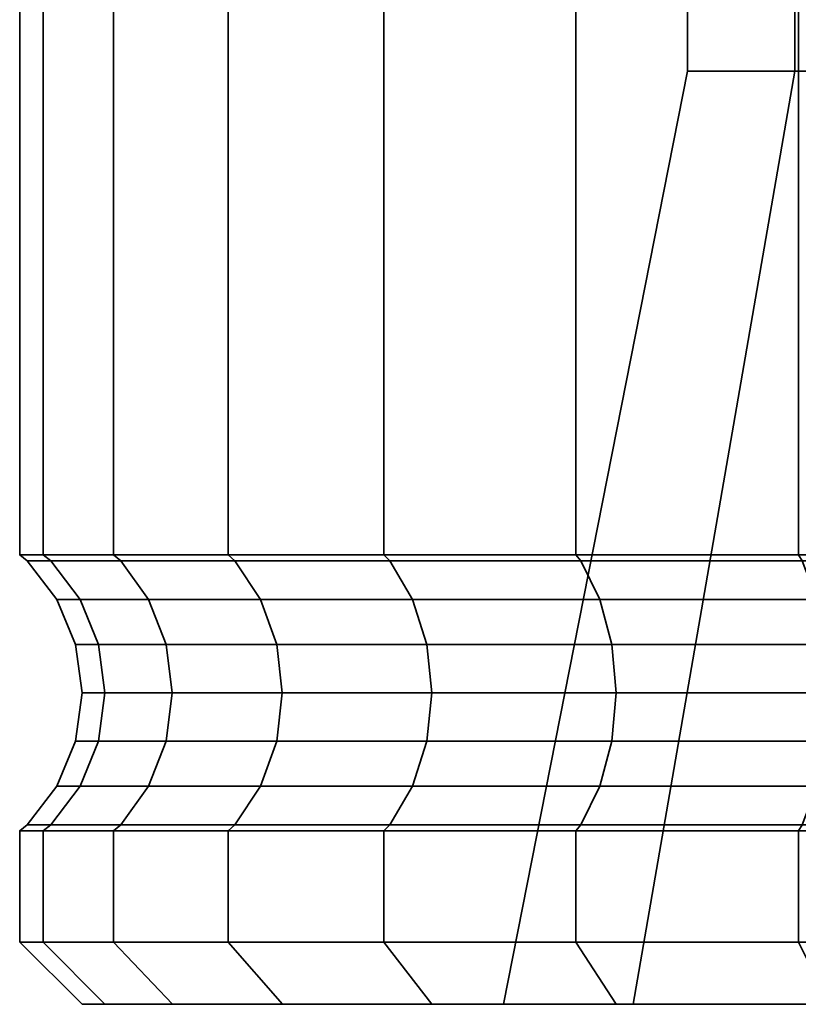
# Model space of a CAD drawing. Units: millimetres. Extents: x -112 to 279, y -337 to 516.
# Drawn here: x -110 to -97, y -337 to -321 of the extents above; entities that cross this region are included whole.
import ezdxf

# ---------------------------------------------------------------- set-up
doc = ezdxf.new("R2010")
doc.units = ezdxf.units.MM
doc.layers.add('kedersystem', color=4, linetype='Continuous', lineweight=35)

msp = doc.modelspace()

# ---------------------------------------------------------------- meshes
at = {"layer": 'kedersystem'}
mesh = msp.add_polyface(dxfattribs=at)
corners = [(-93.101, -287.537, 198.441), (-93.101, -329.377, 198.441), (-88.892, -329.377, 199.569), (-89.533, -316.488, 199.397), (-90.211, -314.609, 199.215), (-93.059, -329.47, 198.327), (-88.871, -329.47, 199.449), (-97.05, -329.377, 196.599), (-96.99, -329.47, 196.494), (-100.62, -329.377, 194.1), (-100.542, -329.47, 194.007), (-103.702, -329.377, 191.018), (-103.609, -329.47, 190.94), (-106.201, -329.377, 187.449), (-106.096, -329.47, 187.388), (-108.043, -329.377, 183.499), (-107.929, -329.47, 183.458), (-109.171, -329.377, 179.29), (-109.051, -329.47, 179.269), (-109.55, -329.377, 174.949), (-109.429, -329.47, 174.949), (-109.171, -329.377, 170.607), (-109.051, -329.47, 170.628), (-108.043, -329.377, 166.398), (-107.929, -329.47, 166.44), (-106.201, -329.377, 162.449), (-106.096, -329.47, 162.509), (-103.702, -329.377, 158.879), (-103.609, -329.47, 158.957), (-100.62, -329.377, 155.798), (-100.542, -329.47, 155.89), (-97.05, -329.377, 153.298), (-96.99, -329.47, 153.403), (-93.101, -329.377, 151.456), (-93.059, -329.47, 151.57), (-88.892, -329.377, 150.328), (-88.871, -329.47, 150.448), (-89.51, -315.701, 188.574), (-89.278, -316.34, 188.615), (-89.51, -321.611, 188.574), (-93.871, -305.611, 186.056), (-89.919, -312.664, 188.338), (-89.919, -314.558, 188.338), (-93.871, -321.611, 186.056), (-90.211, -312.613, 199.215), (-89.51, -311.521, 188.574), (-89.278, -310.881, 188.615), (-89.533, -310.734, 199.397), (-90.534, -336.591, 191.389), (-95.797, -336.591, 188.351), (-99.702, -336.591, 183.697), (-97.108, -321.611, 182.199), (-101.781, -336.591, 177.987), (-98.83, -321.611, 177.467), (-101.781, -336.591, 171.91), (-98.83, -321.611, 172.431), (-99.702, -336.591, 166.201), (-97.108, -321.611, 167.699), (-95.797, -336.591, 161.546), (-93.871, -321.611, 163.841), (-90.534, -336.591, 158.508), (-89.51, -321.611, 161.323), (-97.108, -305.611, 182.199), (-98.83, -305.611, 177.467), (-98.83, -305.611, 172.431), (-97.108, -305.611, 167.699), (-93.871, -305.611, 163.841), (-89.51, -305.611, 161.323), (-96.751, -330.091, 153.816), (-100.236, -330.091, 156.256), (-92.896, -330.091, 152.018), (-88.788, -330.091, 150.917)]
mesh.append_faces([[corners[k] for k in face] for face in [(2, 1, 5, 6), (1, 7, 8, 5), (7, 9, 10, 8), (9, 11, 12, 10), (11, 13, 14, 12), (13, 15, 16, 14), (15, 17, 18, 16), (17, 19, 20, 18), (19, 21, 22, 20), (21, 23, 24, 22), (23, 25, 26, 24), (25, 27, 28, 26), (27, 29, 30, 28), (29, 31, 32, 30), (31, 33, 34, 32), (33, 35, 36, 34), (4, 42, 41, 44), (48, 49, 43, 39), (49, 50, 51, 43), (50, 52, 53, 51), (52, 54, 55, 53), (54, 56, 57, 55), (56, 58, 59, 57), (58, 60, 61, 59), (43, 51, 62, 40), (51, 53, 63, 62), (53, 55, 64, 63), (55, 57, 65, 64), (57, 59, 66, 65), (59, 61, 67, 66), (30, 32, 68, 69), (32, 34, 70, 68), (34, 36, 71, 70)]])
mesh.append_faces([[corners[k] for k in face] for face in [(40, 39, 43), (3, 42, 4), (44, 46, 47)]], dxfattribs={"vtx0": -1})
mesh.append_faces([[corners[k] for k in face] for face in [(40, 41, 42), (40, 42, 37), (40, 37, 39), (3, 37, 42), (44, 45, 46)]], dxfattribs={"vtx0": -1, "vtx2": -1})
mesh.append_faces([[corners[k] for k in face] for face in [(37, 38, 39)]], dxfattribs={"vtx1": -1})
mesh.append_faces([[corners[k] for k in face] for face in [(3, 4, 2)]], dxfattribs={"vtx1": -1, "vtx2": -1})
mesh.append_faces([[corners[k] for k in face] for face in [(0, 1, 2), (3, 38, 37), (44, 41, 45)]], dxfattribs={"vtx2": -1})
mesh = msp.add_polyface(dxfattribs=at)
corners = [(-93.101, -287.537, 198.441), (-90.211, -314.609, 199.215), (-90.211, -312.613, 199.215), (-89.533, -310.734, 199.397), (-97.05, -287.537, 196.599), (-97.05, -329.377, 196.599), (-93.101, -329.377, 198.441), (-100.62, -287.537, 194.1), (-100.62, -329.377, 194.1), (-103.702, -287.537, 191.018), (-103.702, -329.377, 191.018), (-106.201, -287.537, 187.449), (-106.201, -329.377, 187.449), (-108.043, -287.537, 183.499), (-108.043, -329.377, 183.499), (-109.171, -287.537, 179.29), (-109.171, -329.377, 179.29), (-109.55, -287.537, 174.949), (-109.55, -329.377, 174.949), (-109.171, -287.537, 170.607), (-109.171, -329.377, 170.607), (-108.043, -287.537, 166.398), (-108.043, -329.377, 166.398), (-106.201, -287.537, 162.449), (-106.201, -329.377, 162.449), (-103.702, -287.537, 158.879), (-103.702, -329.377, 158.879), (-100.62, -287.537, 155.798), (-100.62, -329.377, 155.798), (-97.05, -287.537, 153.298), (-97.05, -329.377, 153.298), (-93.101, -287.537, 151.456), (-93.101, -329.377, 151.456), (-88.892, -287.537, 150.328), (-88.892, -329.377, 150.328), (-93.871, -305.611, 186.056), (-89.51, -305.611, 188.574), (-89.51, -311.521, 188.574), (-89.919, -312.664, 188.338), (-92.697, -297.394, 184.657), (-88.885, -297.394, 186.858), (-97.108, -305.611, 182.199), (-95.526, -297.394, 181.286), (-98.83, -305.611, 177.467), (-97.032, -297.394, 177.149), (-98.83, -305.611, 172.431), (-97.032, -297.394, 172.748), (-97.108, -305.611, 167.699), (-95.526, -297.394, 168.612), (-93.871, -305.611, 163.841), (-92.697, -297.394, 165.24), (-89.51, -305.611, 161.323), (-88.885, -297.394, 163.039), (-92.07, -296.611, 165.988), (-94.681, -296.611, 169.1), (-94.968, -296.668, 168.934), (-92.283, -296.668, 165.734), (-92.615, -297.083, 165.337), (-95.416, -297.083, 168.675), (-96.071, -296.611, 172.917), (-96.397, -296.668, 172.86), (-96.907, -297.083, 172.77), (-96.071, -296.611, 176.98), (-96.397, -296.668, 177.038), (-96.907, -297.083, 177.127), (-94.681, -296.611, 180.798), (-94.968, -296.668, 180.963), (-95.416, -297.083, 181.222), (-92.07, -296.611, 183.91), (-92.283, -296.668, 184.164), (-92.615, -297.083, 184.56), (-95.223, -296.831, 168.787), (-92.472, -296.831, 165.508), (-96.687, -296.831, 172.809), (-96.687, -296.831, 177.089), (-95.223, -296.831, 181.11), (-92.472, -296.831, 184.389)]
mesh.append_faces([[corners[k] for k in face] for face in [(4, 5, 6, 0), (7, 8, 5, 4), (9, 10, 8, 7), (11, 12, 10, 9), (13, 14, 12, 11), (15, 16, 14, 13), (17, 18, 16, 15), (19, 20, 18, 17), (21, 22, 20, 19), (23, 24, 22, 21), (25, 26, 24, 23), (27, 28, 26, 25), (29, 30, 28, 27), (31, 32, 30, 29), (33, 34, 32, 31), (36, 35, 39, 40), (35, 41, 42, 39), (41, 43, 44, 42), (43, 45, 46, 44), (45, 47, 48, 46), (47, 49, 50, 48), (49, 51, 52, 50), (53, 54, 55, 56), (57, 58, 48, 50), (54, 59, 60, 55), (58, 61, 46, 48), (59, 62, 63, 60), (61, 64, 44, 46), (62, 65, 66, 63), (64, 67, 42, 44), (65, 68, 69, 66), (67, 70, 39, 42), (56, 55, 71, 72), (72, 71, 58, 57), (55, 60, 73, 71), (71, 73, 61, 58), (60, 63, 74, 73), (73, 74, 64, 61), (63, 66, 75, 74), (74, 75, 67, 64), (66, 69, 76, 75), (75, 76, 70, 67)]])
mesh.append_faces([[corners[k] for k in face] for face in [(0, 1, 2), (0, 2, 3), (35, 37, 38)]], dxfattribs={"vtx0": -1, "vtx2": -1})
mesh.append_faces([[corners[k] for k in face] for face in [(35, 36, 37)]], dxfattribs={"vtx2": -1})
mesh = msp.add_polyface(dxfattribs=at)
corners = [(-93.101, -287.537, -198.544), (-88.892, -329.377, -199.672), (-93.101, -329.377, -198.544), (-90.211, -314.609, -199.318), (-89.533, -316.488, -199.5), (-88.892, -329.377, -150.431), (-93.101, -329.377, -151.559), (-93.059, -329.47, -151.673), (-88.871, -329.47, -150.551), (-97.05, -329.377, -153.401), (-96.99, -329.47, -153.506), (-100.62, -329.377, -155.9), (-100.542, -329.47, -155.993), (-103.702, -329.377, -158.982), (-103.609, -329.47, -159.06), (-106.201, -329.377, -162.551), (-106.096, -329.47, -162.612), (-108.043, -329.377, -166.501), (-107.929, -329.47, -166.542), (-109.171, -329.377, -170.71), (-109.051, -329.47, -170.731), (-109.55, -329.377, -175.051), (-109.429, -329.47, -175.051), (-109.171, -329.377, -179.393), (-109.051, -329.47, -179.372), (-108.043, -329.377, -183.602), (-107.929, -329.47, -183.56), (-106.201, -329.377, -187.551), (-106.096, -329.47, -187.491), (-103.702, -329.377, -191.121), (-103.609, -329.47, -191.043), (-100.62, -329.377, -194.202), (-100.542, -329.47, -194.11), (-97.05, -329.377, -196.702), (-96.99, -329.47, -196.597), (-93.059, -329.47, -198.43), (-88.871, -329.47, -199.552), (-93.871, -321.611, -186.159), (-89.51, -321.611, -188.677), (-89.51, -315.701, -188.677), (-89.919, -314.558, -188.441), (-89.919, -312.664, -188.441), (-89.51, -311.521, -188.677), (-89.51, -305.611, -188.677), (-93.871, -305.611, -186.159), (-89.533, -310.734, -199.5), (-90.211, -312.613, -199.318), (-89.278, -316.34, -188.718), (-90.534, -336.591, -158.611), (-95.797, -336.591, -161.649), (-93.871, -321.611, -163.944), (-89.51, -321.611, -161.426), (-99.702, -336.591, -166.303), (-97.108, -321.611, -167.801), (-101.781, -336.591, -172.013), (-98.83, -321.611, -172.533), (-101.781, -336.591, -178.09), (-98.83, -321.611, -177.569), (-99.702, -336.591, -183.799), (-97.108, -321.611, -182.301), (-95.797, -336.591, -188.454), (-90.534, -336.591, -191.492), (-93.871, -305.611, -163.944), (-89.51, -305.611, -161.426), (-97.108, -305.611, -167.801), (-98.83, -305.611, -172.533), (-98.83, -305.611, -177.569), (-97.108, -305.611, -182.301), (-107.481, -330.091, -183.397), (-108.582, -330.091, -179.289), (-100.236, -330.091, -193.744), (-103.243, -330.091, -190.737), (-88.788, -330.091, -199.083), (-92.896, -330.091, -197.982)]
mesh.append_faces([[corners[k] for k in face] for face in [(5, 6, 7, 8), (6, 9, 10, 7), (9, 11, 12, 10), (11, 13, 14, 12), (13, 15, 16, 14), (15, 17, 18, 16), (17, 19, 20, 18), (19, 21, 22, 20), (21, 23, 24, 22), (23, 25, 26, 24), (25, 27, 28, 26), (27, 29, 30, 28), (29, 31, 32, 30), (31, 33, 34, 32), (33, 2, 35, 34), (2, 1, 36, 35), (46, 41, 40, 3), (48, 49, 50, 51), (49, 52, 53, 50), (52, 54, 55, 53), (54, 56, 57, 55), (56, 58, 59, 57), (58, 60, 37, 59), (60, 61, 38, 37), (51, 50, 62, 63), (50, 53, 64, 62), (53, 55, 65, 64), (55, 57, 66, 65), (57, 59, 67, 66), (59, 37, 44, 67), (24, 26, 68, 69), (30, 32, 70, 71), (35, 36, 72, 73)]])
mesh.append_faces([[corners[k] for k in face] for face in [(0, 1, 2), (37, 43, 44), (45, 41, 46), (3, 47, 4)]], dxfattribs={"vtx0": -1})
mesh.append_faces([[corners[k] for k in face] for face in [(1, 3, 4), (37, 39, 40), (37, 40, 41), (37, 41, 42), (37, 42, 43), (45, 42, 41), (3, 39, 47)]], dxfattribs={"vtx0": -1, "vtx2": -1})
mesh.append_faces([[corners[k] for k in face] for face in [(37, 38, 39), (3, 40, 39)]], dxfattribs={"vtx2": -1})
mesh = msp.add_polyface(dxfattribs=at)
corners = [(-93.101, -287.537, -198.544), (-89.533, -310.734, -199.5), (-90.211, -312.613, -199.318), (-90.211, -314.609, -199.318), (-93.101, -287.537, -151.559), (-93.101, -329.377, -151.559), (-88.892, -329.377, -150.431), (-88.892, -287.537, -150.431), (-97.05, -287.537, -153.401), (-97.05, -329.377, -153.401), (-100.62, -287.537, -155.9), (-100.62, -329.377, -155.9), (-103.702, -287.537, -158.982), (-103.702, -329.377, -158.982), (-106.201, -287.537, -162.551), (-106.201, -329.377, -162.551), (-108.043, -287.537, -166.501), (-108.043, -329.377, -166.501), (-109.171, -287.537, -170.71), (-109.171, -329.377, -170.71), (-109.55, -287.537, -175.051), (-109.55, -329.377, -175.051), (-109.171, -287.537, -179.393), (-109.171, -329.377, -179.393), (-108.043, -287.537, -183.602), (-108.043, -329.377, -183.602), (-106.201, -287.537, -187.551), (-106.201, -329.377, -187.551), (-103.702, -287.537, -191.121), (-103.702, -329.377, -191.121), (-100.62, -287.537, -194.202), (-100.62, -329.377, -194.202), (-97.05, -287.537, -196.702), (-97.05, -329.377, -196.702), (-93.101, -329.377, -198.544), (-89.51, -305.611, -161.426), (-93.871, -305.611, -163.944), (-92.697, -297.394, -165.343), (-88.885, -297.394, -163.142), (-97.108, -305.611, -167.801), (-95.526, -297.394, -168.714), (-98.83, -305.611, -172.533), (-97.032, -297.394, -172.851), (-98.83, -305.611, -177.569), (-97.032, -297.394, -177.252), (-97.108, -305.611, -182.301), (-95.526, -297.394, -181.388), (-93.871, -305.611, -186.159), (-92.697, -297.394, -184.76), (-89.51, -305.611, -188.677), (-88.885, -297.394, -186.961), (-92.615, -297.083, -165.44), (-88.842, -297.083, -163.261), (-88.842, -297.083, -186.842), (-92.615, -297.083, -184.663), (-92.07, -296.611, -184.012), (-94.681, -296.611, -180.9), (-94.968, -296.668, -181.066), (-92.283, -296.668, -184.266), (-95.416, -297.083, -181.325), (-96.071, -296.611, -177.083), (-96.397, -296.668, -177.14), (-96.907, -297.083, -177.23), (-96.071, -296.611, -173.02), (-96.397, -296.668, -172.962), (-96.907, -297.083, -172.873), (-94.681, -296.611, -169.202), (-94.968, -296.668, -169.037), (-95.416, -297.083, -168.778), (-92.07, -296.611, -166.09), (-92.283, -296.668, -165.836), (-95.223, -296.831, -181.213), (-92.472, -296.831, -184.492), (-96.687, -296.831, -177.191), (-96.687, -296.831, -172.911), (-95.223, -296.831, -168.89), (-92.472, -296.831, -165.611)]
mesh.append_faces([[corners[k] for k in face] for face in [(4, 5, 6, 7), (8, 9, 5, 4), (10, 11, 9, 8), (12, 13, 11, 10), (14, 15, 13, 12), (16, 17, 15, 14), (18, 19, 17, 16), (20, 21, 19, 18), (22, 23, 21, 20), (24, 25, 23, 22), (26, 27, 25, 24), (28, 29, 27, 26), (30, 31, 29, 28), (32, 33, 31, 30), (0, 34, 33, 32), (35, 36, 37, 38), (36, 39, 40, 37), (39, 41, 42, 40), (41, 43, 44, 42), (43, 45, 46, 44), (45, 47, 48, 46), (47, 49, 50, 48), (51, 52, 38, 37), (53, 54, 48, 50), (55, 56, 57, 58), (54, 59, 46, 48), (56, 60, 61, 57), (59, 62, 44, 46), (60, 63, 64, 61), (62, 65, 42, 44), (63, 66, 67, 64), (65, 68, 40, 42), (66, 69, 70, 67), (68, 51, 37, 40), (58, 57, 71, 72), (72, 71, 59, 54), (57, 61, 73, 71), (71, 73, 62, 59), (61, 64, 74, 73), (73, 74, 65, 62), (64, 67, 75, 74), (74, 75, 68, 65), (67, 70, 76, 75), (75, 76, 51, 68)]])
mesh.append_faces([[corners[k] for k in face] for face in [(0, 1, 2), (0, 2, 3)]], dxfattribs={"vtx0": -1, "vtx2": -1})
mesh = msp.add_polyface(dxfattribs=at)
corners = [(-108.043, -333.805, 183.499), (-108.043, -335.591, 183.499), (-106.201, -335.591, 187.449), (-106.201, -333.805, 187.449), (-109.171, -333.805, 179.29), (-109.171, -335.591, 179.29), (-109.55, -333.805, 174.949), (-109.55, -335.591, 174.949), (-109.171, -333.805, 170.607), (-109.171, -335.591, 170.607), (-108.043, -333.805, 166.398), (-108.043, -335.591, 166.398), (-106.201, -333.805, 162.449), (-106.201, -335.591, 162.449), (-106.096, -333.712, 187.388), (-107.929, -333.712, 183.458), (-109.051, -333.712, 179.269), (-109.429, -333.712, 174.949), (-109.051, -333.712, 170.628), (-107.929, -333.712, 166.44), (-106.096, -333.712, 162.509), (-107.099, -336.591, 166.741), (-107.099, -336.591, 183.156), (-108.182, -336.591, 170.782), (-108.182, -336.591, 179.116), (-108.547, -336.591, 174.949), (-105.683, -333.091, 187.15), (-107.481, -333.091, 183.295), (-106.096, -329.47, 187.388), (-107.929, -329.47, 183.458), (-107.481, -330.091, 183.295), (-105.683, -330.091, 187.15), (-108.582, -333.091, 179.186), (-107.199, -332.367, 183.192), (-108.286, -332.367, 179.134), (-107.103, -331.591, 183.157), (-108.186, -331.591, 179.116), (-107.199, -330.814, 183.192), (-108.286, -330.814, 179.134), (-108.582, -330.091, 179.186), (-109.051, -329.47, 179.269), (-108.952, -333.091, 174.949), (-108.653, -332.367, 174.949), (-108.55, -331.591, 174.949), (-108.653, -330.814, 174.949), (-108.952, -330.091, 174.949), (-109.429, -329.47, 174.949), (-108.582, -333.091, 170.711), (-108.286, -332.367, 170.763), (-108.186, -331.591, 170.781), (-108.286, -330.814, 170.763), (-108.582, -330.091, 170.711), (-109.051, -329.47, 170.628), (-107.481, -333.091, 166.603), (-107.199, -332.367, 166.705), (-107.103, -331.591, 166.74), (-107.199, -330.814, 166.705), (-107.481, -330.091, 166.603), (-107.929, -329.47, 166.44), (-106.096, -329.47, 162.509), (-105.683, -330.091, 162.748)]
mesh.append_faces([[corners[k] for k in face] for face in [(0, 1, 2, 3), (4, 5, 1, 0), (6, 7, 5, 4), (8, 9, 7, 6), (10, 11, 9, 8), (12, 13, 11, 10), (3, 14, 15, 0), (0, 15, 16, 4), (4, 16, 17, 6), (6, 17, 18, 8), (8, 18, 19, 10), (10, 19, 20, 12), (1, 5, 24, 22), (5, 7, 25, 24), (7, 9, 23, 25), (9, 11, 21, 23), (26, 27, 15, 14), (28, 29, 30, 31), (27, 32, 16, 15), (33, 34, 32, 27), (35, 36, 34, 33), (37, 38, 36, 35), (30, 39, 38, 37), (29, 40, 39, 30), (32, 41, 17, 16), (34, 42, 41, 32), (36, 43, 42, 34), (38, 44, 43, 36), (39, 45, 44, 38), (40, 46, 45, 39), (41, 47, 18, 17), (42, 48, 47, 41), (43, 49, 48, 42), (44, 50, 49, 43), (45, 51, 50, 44), (46, 52, 51, 45), (47, 53, 19, 18), (48, 54, 53, 47), (49, 55, 54, 48), (50, 56, 55, 49), (51, 57, 56, 50), (52, 58, 57, 51), (58, 59, 60, 57)]])
mesh.append_faces([[corners[k] for k in face] for face in [(23, 24, 25)]], dxfattribs={"vtx0": -1})
mesh.append_faces([[corners[k] for k in face] for face in [(21, 22, 23)]], dxfattribs={"vtx0": -1, "vtx1": -1})
mesh.append_faces([[corners[k] for k in face] for face in [(23, 22, 24)]], dxfattribs={"vtx0": -1, "vtx2": -1})
mesh = msp.add_polyface(dxfattribs=at)
corners = [(-108.043, -333.805, -166.501), (-108.043, -335.591, -166.501), (-106.201, -335.591, -162.551), (-106.201, -333.805, -162.551), (-109.171, -333.805, -170.71), (-109.171, -335.591, -170.71), (-109.55, -333.805, -175.051), (-109.55, -335.591, -175.051), (-109.171, -333.805, -179.393), (-109.171, -335.591, -179.393), (-108.043, -333.805, -183.602), (-108.043, -335.591, -183.602), (-106.201, -333.805, -187.551), (-106.201, -335.591, -187.551), (-106.096, -333.712, -162.612), (-107.929, -333.712, -166.542), (-109.051, -333.712, -170.731), (-109.429, -333.712, -175.051), (-109.051, -333.712, -179.372), (-107.929, -333.712, -183.56), (-106.096, -333.712, -187.491), (-108.182, -336.591, -179.218), (-107.099, -336.591, -183.259), (-107.099, -336.591, -166.844), (-108.182, -336.591, -170.884), (-108.547, -336.591, -175.051), (-105.683, -333.091, -162.85), (-107.481, -333.091, -166.705), (-106.096, -329.47, -162.612), (-107.929, -329.47, -166.542), (-107.481, -330.091, -166.705), (-105.683, -330.091, -162.85), (-108.582, -333.091, -170.814), (-107.199, -332.367, -166.808), (-108.286, -332.367, -170.866), (-107.103, -331.591, -166.843), (-108.186, -331.591, -170.884), (-107.199, -330.814, -166.808), (-108.286, -330.814, -170.866), (-108.582, -330.091, -170.814), (-109.051, -329.47, -170.731), (-108.952, -333.091, -175.051), (-108.653, -332.367, -175.051), (-108.55, -331.591, -175.051), (-108.653, -330.814, -175.051), (-108.952, -330.091, -175.051), (-109.429, -329.47, -175.051), (-108.582, -333.091, -179.289), (-108.286, -332.367, -179.237), (-108.186, -331.591, -179.219), (-108.286, -330.814, -179.237), (-108.582, -330.091, -179.289), (-109.051, -329.47, -179.372), (-107.481, -333.091, -183.397), (-107.199, -332.367, -183.295), (-107.103, -331.591, -183.26), (-107.199, -330.814, -183.295), (-107.481, -330.091, -183.397), (-105.683, -333.091, -187.252), (-107.929, -329.47, -183.56), (-106.096, -329.47, -187.491), (-105.683, -330.091, -187.252)]
mesh.append_faces([[corners[k] for k in face] for face in [(0, 1, 2, 3), (4, 5, 1, 0), (6, 7, 5, 4), (8, 9, 7, 6), (10, 11, 9, 8), (12, 13, 11, 10), (3, 14, 15, 0), (0, 15, 16, 4), (4, 16, 17, 6), (6, 17, 18, 8), (8, 18, 19, 10), (10, 19, 20, 12), (1, 5, 24, 23), (5, 7, 25, 24), (7, 9, 21, 25), (9, 11, 22, 21), (26, 27, 15, 14), (28, 29, 30, 31), (27, 32, 16, 15), (33, 34, 32, 27), (35, 36, 34, 33), (37, 38, 36, 35), (30, 39, 38, 37), (29, 40, 39, 30), (32, 41, 17, 16), (34, 42, 41, 32), (36, 43, 42, 34), (38, 44, 43, 36), (39, 45, 44, 38), (40, 46, 45, 39), (41, 47, 18, 17), (42, 48, 47, 41), (43, 49, 48, 42), (44, 50, 49, 43), (45, 51, 50, 44), (46, 52, 51, 45), (47, 53, 19, 18), (48, 54, 53, 47), (49, 55, 54, 48), (50, 56, 55, 49), (51, 57, 56, 50), (53, 58, 20, 19), (59, 60, 61, 57)]])
mesh.append_faces([[corners[k] for k in face] for face in [(21, 24, 25)]], dxfattribs={"vtx0": -1})
mesh.append_faces([[corners[k] for k in face] for face in [(21, 23, 24)]], dxfattribs={"vtx0": -1, "vtx2": -1})
mesh.append_faces([[corners[k] for k in face] for face in [(21, 22, 23)]], dxfattribs={"vtx1": -1, "vtx2": -1})
mesh = msp.add_polyface(dxfattribs=at)
corners = [(-103.702, -333.805, 191.018), (-103.702, -335.591, 191.018), (-100.62, -335.591, 194.1), (-100.62, -333.805, 194.1), (-106.201, -333.805, 187.449), (-106.201, -335.591, 187.449), (-103.702, -333.805, 158.879), (-103.702, -335.591, 158.879), (-106.201, -335.591, 162.449), (-106.201, -333.805, 162.449), (-100.62, -333.805, 155.798), (-100.62, -335.591, 155.798), (-100.542, -333.712, 194.007), (-103.609, -333.712, 190.94), (-106.096, -333.712, 187.388), (-106.096, -333.712, 162.509), (-103.609, -333.712, 158.957), (-100.542, -333.712, 155.89), (-101.781, -336.591, 177.987), (-102.933, -336.591, 190.373), (-102.933, -336.591, 159.524), (-101.781, -336.591, 171.91), (-105.332, -336.591, 162.951), (-105.332, -336.591, 186.947), (-107.099, -336.591, 166.741), (-107.099, -336.591, 183.156), (-99.975, -336.591, 193.331), (-108.043, -335.591, 183.499), (-108.043, -335.591, 166.398), (-99.975, -336.591, 156.566), (-100.236, -333.091, 193.642), (-103.243, -333.091, 190.634), (-100.043, -332.367, 193.412), (-103.014, -332.367, 190.441), (-100.542, -329.47, 194.007), (-103.609, -329.47, 190.94), (-103.243, -330.091, 190.634), (-100.236, -330.091, 193.642), (-105.683, -333.091, 187.15), (-105.424, -332.367, 187), (-102.935, -331.591, 190.376), (-105.335, -331.591, 186.949), (-103.014, -330.814, 190.441), (-105.424, -330.814, 187), (-105.683, -330.091, 187.15), (-106.096, -329.47, 187.388), (-107.199, -332.367, 183.192), (-107.481, -333.091, 183.295), (-107.103, -331.591, 183.157), (-107.199, -330.814, 183.192), (-107.481, -330.091, 183.295), (-107.481, -333.091, 166.603), (-105.683, -333.091, 162.748), (-107.929, -333.712, 166.44), (-107.199, -332.367, 166.705), (-105.424, -332.367, 162.898), (-107.103, -331.591, 166.74), (-105.335, -331.591, 162.949), (-107.199, -330.814, 166.705), (-105.424, -330.814, 162.898), (-107.481, -330.091, 166.603), (-105.683, -330.091, 162.748), (-103.243, -333.091, 159.263), (-103.014, -332.367, 159.456), (-102.935, -331.591, 159.522), (-103.014, -330.814, 159.456), (-103.243, -330.091, 159.263), (-106.096, -329.47, 162.509), (-103.609, -329.47, 158.957), (-100.236, -333.091, 156.256), (-100.542, -329.47, 155.89), (-100.236, -330.091, 156.256)]
mesh.append_faces([[corners[k] for k in face] for face in [(0, 1, 2, 3), (4, 5, 1, 0), (6, 7, 8, 9), (10, 11, 7, 6), (3, 12, 13, 0), (0, 13, 14, 4), (9, 15, 16, 6), (6, 16, 17, 10), (2, 1, 19, 26), (1, 5, 23, 19), (5, 27, 25, 23), (28, 8, 22, 24), (8, 7, 20, 22), (7, 11, 29, 20), (30, 31, 13, 12), (32, 33, 31, 30), (34, 35, 36, 37), (31, 38, 14, 13), (33, 39, 38, 31), (40, 41, 39, 33), (42, 43, 41, 40), (36, 44, 43, 42), (35, 45, 44, 36), (39, 46, 47, 38), (41, 48, 46, 39), (43, 49, 48, 41), (44, 50, 49, 43), (51, 52, 15, 53), (54, 55, 52, 51), (56, 57, 55, 54), (58, 59, 57, 56), (60, 61, 59, 58), (52, 62, 16, 15), (55, 63, 62, 52), (57, 64, 63, 55), (59, 65, 64, 57), (61, 66, 65, 59), (67, 68, 66, 61), (62, 69, 17, 16), (68, 70, 71, 66)]])
mesh.append_faces([[corners[k] for k in face] for face in [(18, 20, 21), (20, 19, 22), (22, 23, 24)]], dxfattribs={"vtx0": -1, "vtx1": -1})
mesh.append_faces([[corners[k] for k in face] for face in [(18, 19, 20)]], dxfattribs={"vtx0": -1, "vtx1": -1, "vtx2": -1})
mesh.append_faces([[corners[k] for k in face] for face in [(22, 19, 23), (24, 23, 25)]], dxfattribs={"vtx0": -1, "vtx2": -1})
mesh = msp.add_polyface(dxfattribs=at)
corners = [(-103.702, -333.805, -158.982), (-103.702, -335.591, -158.982), (-100.62, -335.591, -155.9), (-100.62, -333.805, -155.9), (-106.201, -333.805, -162.551), (-106.201, -335.591, -162.551), (-103.702, -333.805, -191.121), (-103.702, -335.591, -191.121), (-106.201, -335.591, -187.551), (-106.201, -333.805, -187.551), (-100.62, -333.805, -194.202), (-100.62, -335.591, -194.202), (-100.542, -333.712, -155.993), (-103.609, -333.712, -159.06), (-106.096, -333.712, -162.612), (-106.096, -333.712, -187.491), (-103.609, -333.712, -191.043), (-100.542, -333.712, -194.11), (-101.781, -336.591, -172.013), (-102.933, -336.591, -159.627), (-102.933, -336.591, -190.476), (-105.332, -336.591, -163.053), (-105.332, -336.591, -187.049), (-107.099, -336.591, -166.844), (-107.099, -336.591, -183.259), (-101.781, -336.591, -178.09), (-99.975, -336.591, -156.669), (-108.043, -335.591, -166.501), (-108.043, -335.591, -183.602), (-99.975, -336.591, -193.434), (-100.236, -333.091, -156.358), (-103.243, -333.091, -159.366), (-100.043, -332.367, -156.588), (-103.014, -332.367, -159.559), (-100.236, -330.091, -156.358), (-103.243, -330.091, -159.366), (-103.014, -330.814, -159.559), (-100.043, -330.814, -156.588), (-100.542, -329.47, -155.993), (-103.609, -329.47, -159.06), (-105.683, -333.091, -162.85), (-105.424, -332.367, -163), (-102.935, -331.591, -159.624), (-105.335, -331.591, -163.051), (-105.424, -330.814, -163), (-105.683, -330.091, -162.85), (-106.096, -329.47, -162.612), (-107.199, -332.367, -166.808), (-107.481, -333.091, -166.705), (-107.103, -331.591, -166.843), (-107.199, -330.814, -166.808), (-107.481, -330.091, -166.705), (-107.199, -332.367, -183.295), (-105.424, -332.367, -187.102), (-105.683, -333.091, -187.252), (-107.481, -333.091, -183.397), (-107.103, -331.591, -183.26), (-105.335, -331.591, -187.051), (-107.199, -330.814, -183.295), (-105.424, -330.814, -187.102), (-107.481, -330.091, -183.397), (-105.683, -330.091, -187.252), (-103.243, -333.091, -190.737), (-103.014, -332.367, -190.544), (-102.935, -331.591, -190.478), (-103.014, -330.814, -190.544), (-103.243, -330.091, -190.737), (-106.096, -329.47, -187.491), (-103.609, -329.47, -191.043), (-100.236, -333.091, -193.744), (-100.236, -330.091, -193.744), (-100.043, -330.814, -193.515)]
mesh.append_faces([[corners[k] for k in face] for face in [(0, 1, 2, 3), (4, 5, 1, 0), (6, 7, 8, 9), (10, 11, 7, 6), (3, 12, 13, 0), (0, 13, 14, 4), (9, 15, 16, 6), (6, 16, 17, 10), (2, 1, 19, 26), (1, 5, 21, 19), (5, 27, 23, 21), (28, 8, 22, 24), (8, 7, 20, 22), (7, 11, 29, 20), (30, 31, 13, 12), (32, 33, 31, 30), (34, 35, 36, 37), (38, 39, 35, 34), (31, 40, 14, 13), (33, 41, 40, 31), (42, 43, 41, 33), (36, 44, 43, 42), (35, 45, 44, 36), (39, 46, 45, 35), (41, 47, 48, 40), (43, 49, 47, 41), (44, 50, 49, 43), (45, 51, 50, 44), (52, 53, 54, 55), (56, 57, 53, 52), (58, 59, 57, 56), (60, 61, 59, 58), (54, 62, 16, 15), (53, 63, 62, 54), (57, 64, 63, 53), (59, 65, 64, 57), (61, 66, 65, 59), (67, 68, 66, 61), (62, 69, 17, 16), (66, 70, 71, 65)]])
mesh.append_faces([[corners[k] for k in face] for face in [(20, 21, 22), (22, 23, 24), (18, 20, 25)]], dxfattribs={"vtx0": -1, "vtx1": -1})
mesh.append_faces([[corners[k] for k in face] for face in [(18, 19, 20)]], dxfattribs={"vtx0": -1, "vtx1": -1, "vtx2": -1})
mesh.append_faces([[corners[k] for k in face] for face in [(20, 19, 21), (22, 21, 23)]], dxfattribs={"vtx0": -1, "vtx2": -1})
mesh = msp.add_polyface(dxfattribs=at)
corners = [(-97.05, -333.805, 196.599), (-97.05, -335.591, 196.599), (-93.101, -335.591, 198.441), (-93.101, -333.805, 198.441), (-100.62, -333.805, 194.1), (-100.62, -335.591, 194.1), (-97.05, -333.805, 153.298), (-97.05, -335.591, 153.298), (-100.62, -335.591, 155.798), (-100.62, -333.805, 155.798), (-93.101, -333.805, 151.456), (-93.101, -335.591, 151.456), (-93.059, -333.712, 198.327), (-96.99, -333.712, 196.494), (-100.542, -333.712, 194.007), (-100.542, -333.712, 155.89), (-96.99, -333.712, 153.403), (-93.059, -333.712, 151.57), (-99.975, -336.591, 193.331), (-102.933, -336.591, 190.373), (-101.781, -336.591, 177.987), (-101.781, -336.591, 171.91), (-102.933, -336.591, 159.524), (-99.975, -336.591, 156.566), (-99.702, -336.591, 166.201), (-96.548, -336.591, 154.167), (-95.797, -336.591, 161.546), (-92.758, -336.591, 152.4), (-95.797, -336.591, 188.351), (-92.758, -336.591, 197.498), (-96.548, -336.591, 195.73), (-99.702, -336.591, 183.697), (-92.896, -333.091, 197.879), (-96.751, -333.091, 196.081), (-92.794, -332.367, 197.597), (-96.602, -332.367, 195.822), (-92.896, -330.091, 197.879), (-96.751, -330.091, 196.081), (-96.602, -330.814, 195.822), (-92.794, -330.814, 197.597), (-93.059, -329.47, 198.327), (-96.99, -329.47, 196.494), (-100.236, -333.091, 193.642), (-100.043, -332.367, 193.412), (-96.55, -331.591, 195.733), (-99.977, -331.591, 193.334), (-100.043, -330.814, 193.412), (-100.236, -330.091, 193.642), (-100.542, -329.47, 194.007), (-102.935, -331.591, 190.376), (-103.014, -332.367, 190.441), (-103.014, -330.814, 190.441), (-103.243, -330.091, 190.634), (-103.014, -332.367, 159.456), (-100.043, -332.367, 156.485), (-100.236, -333.091, 156.256), (-103.243, -333.091, 159.263), (-102.935, -331.591, 159.522), (-99.977, -331.591, 156.564), (-103.014, -330.814, 159.456), (-100.043, -330.814, 156.485), (-103.243, -330.091, 159.263), (-100.236, -330.091, 156.256), (-96.751, -333.091, 153.816), (-96.602, -332.367, 154.075), (-96.55, -331.591, 154.164), (-96.602, -330.814, 154.075), (-96.751, -330.091, 153.816), (-92.896, -333.091, 152.018), (-92.896, -330.091, 152.018), (-92.794, -330.814, 152.3)]
mesh.append_faces([[corners[k] for k in face] for face in [(0, 1, 2, 3), (4, 5, 1, 0), (6, 7, 8, 9), (10, 11, 7, 6), (3, 12, 13, 0), (0, 13, 14, 4), (9, 15, 16, 6), (6, 16, 17, 10), (1, 5, 18, 30), (8, 7, 25, 23), (7, 11, 27, 25), (2, 1, 30, 29), (32, 33, 13, 12), (34, 35, 33, 32), (36, 37, 38, 39), (40, 41, 37, 36), (33, 42, 14, 13), (35, 43, 42, 33), (44, 45, 43, 35), (38, 46, 45, 44), (37, 47, 46, 38), (41, 48, 47, 37), (45, 49, 50, 43), (46, 51, 49, 45), (47, 52, 51, 46), (53, 54, 55, 56), (57, 58, 54, 53), (59, 60, 58, 57), (61, 62, 60, 59), (55, 63, 16, 15), (54, 64, 63, 55), (58, 65, 64, 54), (60, 66, 65, 58), (62, 67, 66, 60), (63, 68, 17, 16), (67, 69, 70, 66)]])
mesh.append_faces([[corners[k] for k in face] for face in [(21, 23, 24), (24, 25, 26), (28, 30, 31), (31, 18, 20)]], dxfattribs={"vtx0": -1, "vtx1": -1})
mesh.append_faces([[corners[k] for k in face] for face in [(21, 22, 23), (24, 23, 25), (26, 25, 27), (28, 29, 30), (31, 30, 18)]], dxfattribs={"vtx0": -1, "vtx2": -1})
mesh.append_faces([[corners[k] for k in face] for face in [(18, 19, 20)]], dxfattribs={"vtx1": -1, "vtx2": -1})
mesh = msp.add_polyface(dxfattribs=at)
corners = [(-97.05, -333.805, -153.401), (-97.05, -335.591, -153.401), (-93.101, -335.591, -151.559), (-93.101, -333.805, -151.559), (-100.62, -333.805, -155.9), (-100.62, -335.591, -155.9), (-97.05, -333.805, -196.702), (-97.05, -335.591, -196.702), (-100.62, -335.591, -194.202), (-100.62, -333.805, -194.202), (-93.101, -333.805, -198.544), (-93.101, -335.591, -198.544), (-93.059, -333.712, -151.673), (-96.99, -333.712, -153.506), (-100.542, -333.712, -155.993), (-100.542, -333.712, -194.11), (-96.99, -333.712, -196.597), (-93.059, -333.712, -198.43), (-95.797, -336.591, -161.649), (-92.758, -336.591, -152.502), (-96.548, -336.591, -154.27), (-99.702, -336.591, -166.303), (-99.975, -336.591, -156.669), (-101.781, -336.591, -172.013), (-102.933, -336.591, -159.627), (-101.781, -336.591, -178.09), (-102.933, -336.591, -190.476), (-99.975, -336.591, -193.434), (-99.702, -336.591, -183.799), (-96.548, -336.591, -195.833), (-95.797, -336.591, -188.454), (-92.758, -336.591, -197.6), (-92.896, -333.091, -152.121), (-96.751, -333.091, -153.919), (-92.794, -332.367, -152.403), (-96.602, -332.367, -154.178), (-92.896, -330.091, -152.121), (-96.751, -330.091, -153.919), (-96.602, -330.814, -154.178), (-92.794, -330.814, -152.403), (-93.059, -329.47, -151.673), (-96.99, -329.47, -153.506), (-100.236, -333.091, -156.358), (-100.043, -332.367, -156.588), (-96.55, -331.591, -154.267), (-99.977, -331.591, -156.666), (-100.043, -330.814, -156.588), (-100.236, -330.091, -156.358), (-100.542, -329.47, -155.993), (-102.935, -331.591, -159.624), (-103.014, -332.367, -159.559), (-103.014, -330.814, -159.559), (-103.014, -332.367, -190.544), (-100.043, -332.367, -193.515), (-100.236, -333.091, -193.744), (-103.243, -333.091, -190.737), (-102.935, -331.591, -190.478), (-99.977, -331.591, -193.436), (-103.014, -330.814, -190.544), (-100.043, -330.814, -193.515), (-96.751, -333.091, -196.184), (-96.602, -332.367, -195.925), (-96.55, -331.591, -195.836), (-96.602, -330.814, -195.925), (-100.236, -330.091, -193.744), (-96.751, -330.091, -196.184), (-100.542, -329.47, -194.11), (-96.99, -329.47, -196.597), (-92.896, -333.091, -197.982), (-92.896, -330.091, -197.982), (-92.794, -330.814, -197.7), (-93.059, -329.47, -198.43)]
mesh.append_faces([[corners[k] for k in face] for face in [(0, 1, 2, 3), (4, 5, 1, 0), (6, 7, 8, 9), (10, 11, 7, 6), (3, 12, 13, 0), (0, 13, 14, 4), (9, 15, 16, 6), (6, 16, 17, 10), (2, 1, 20, 19), (1, 5, 22, 20), (8, 7, 29, 27), (7, 11, 31, 29), (32, 33, 13, 12), (34, 35, 33, 32), (36, 37, 38, 39), (40, 41, 37, 36), (33, 42, 14, 13), (35, 43, 42, 33), (44, 45, 43, 35), (38, 46, 45, 44), (37, 47, 46, 38), (41, 48, 47, 37), (45, 49, 50, 43), (46, 51, 49, 45), (52, 53, 54, 55), (56, 57, 53, 52), (58, 59, 57, 56), (54, 60, 16, 15), (53, 61, 60, 54), (57, 62, 61, 53), (59, 63, 62, 57), (64, 65, 63, 59), (66, 67, 65, 64), (60, 68, 17, 16), (65, 69, 70, 63), (67, 71, 69, 65)]])
mesh.append_faces([[corners[k] for k in face] for face in [(18, 20, 21), (21, 22, 23), (25, 27, 28), (28, 29, 30)]], dxfattribs={"vtx0": -1, "vtx1": -1})
mesh.append_faces([[corners[k] for k in face] for face in [(18, 19, 20), (21, 20, 22), (23, 22, 24), (25, 26, 27), (28, 27, 29), (30, 29, 31)]], dxfattribs={"vtx0": -1, "vtx2": -1})

doc.saveas('drawing.dxf')
